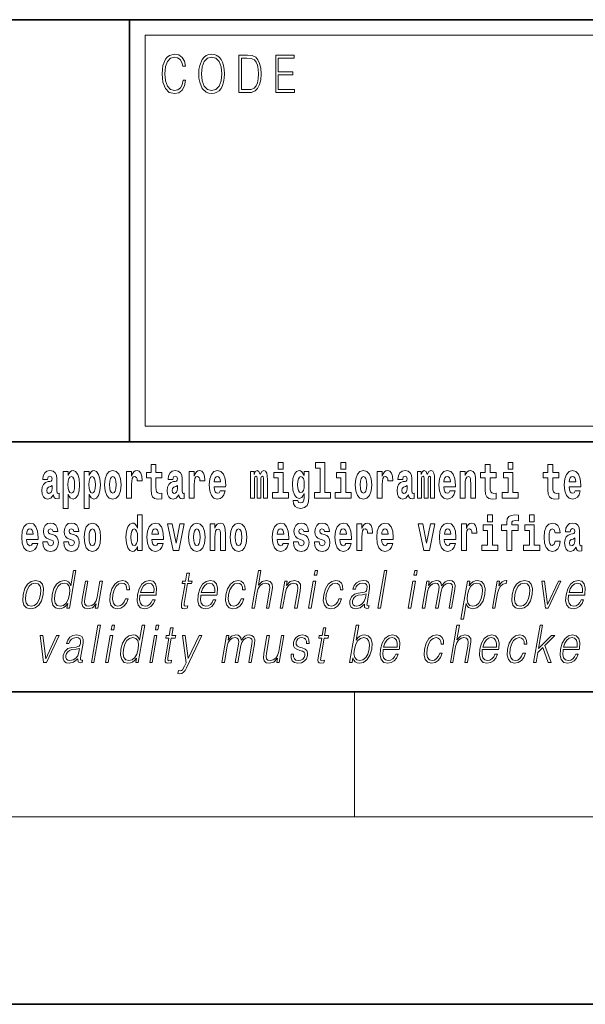
# Model space of a CAD drawing. Extents: x 0 to 210, y 0 to 297.
# Drawn here: x 144 to 162, y 0 to 32 of the extents above; entities that cross this region are included whole.
import ezdxf

# ---------------------------------------------------------------- set-up
doc = ezdxf.new("R2010")
doc.units = 0

msp = doc.modelspace()

# ---------------------------------------------------------------- linework, layer by layer
at = {"color": 7, "lineweight": 35}
for p, q in [((20, 31.5), (200, 31.5)), ((147.812, 18), (147.812, 31.5)), ((147.812, 31.5), (200, 31.5)), ((147.812, 18), (71, 18)), ((147.812, 18), (198.5, 18)), ((20, 10), (200, 10)), ((20, 10), (200, 10)), ((0, 0), (210, 0))]:
    msp.add_line(p, q, dxfattribs=at)
at = {"color": 7, "lineweight": 13}
for p, q in [((148.312, 31), (199.5, 31)), ((148.312, 18.5), (148.312, 31)), ((155, 6), (155, 10)), ((204, 6), (16, 6))]:
    msp.add_line(p, q, dxfattribs=at)
at = {"color": 252, "lineweight": 13}
msp.add_line((148.312, 18.5), (199.5, 18.5), dxfattribs=at)
at = {"color": 7, "lineweight": 13}
for points in [[(149.521, 29.56), (149.496, 29.421), (149.44, 29.318), (149.356, 29.254), (149.248, 29.232), (149.118, 29.267), (149.021, 29.371), (148.958, 29.541), (148.937, 29.772), (148.958, 29.998), (149.019, 30.164), (149.116, 30.266), (149.246, 30.301), (149.348, 30.281), (149.43, 30.224), (149.486, 30.134), (149.512, 30.017), (149.594, 30.017), (149.564, 30.174), (149.492, 30.294), (149.385, 30.371), (149.246, 30.399), (149.083, 30.356), (149.016, 30.304), (148.958, 30.232), (148.879, 30.035), (148.858, 29.91), (148.852, 29.77), (148.858, 29.626), (148.879, 29.501), (148.957, 29.301), (149.081, 29.176), (149.243, 29.134), (149.387, 29.164), (149.497, 29.246), (149.57, 29.379), (149.603, 29.56)], [(150.023, 29.767), (150.029, 29.625), (150.052, 29.501), (150.134, 29.303), (150.264, 29.177), (150.344, 29.146), (150.435, 29.134), (150.523, 29.146), (150.604, 29.177), (150.675, 29.229), (150.735, 29.303), (150.783, 29.393), (150.818, 29.501), (150.839, 29.625), (150.848, 29.767), (150.84, 29.907), (150.818, 30.03), (150.783, 30.139), (150.735, 30.23), (150.675, 30.302), (150.604, 30.354), (150.523, 30.387), (150.435, 30.399), (150.344, 30.387), (150.264, 30.354), (150.194, 30.302), (150.134, 30.23), (150.052, 30.03), (150.029, 29.905)], [(150.108, 29.767), (150.132, 29.99), (150.198, 30.159), (150.302, 30.264), (150.435, 30.301), (150.569, 30.264), (150.671, 30.159), (150.739, 29.992), (150.763, 29.767), (150.739, 29.54), (150.671, 29.373), (150.569, 29.267), (150.435, 29.232), (150.301, 29.267), (150.198, 29.373), (150.13, 29.54)], [(151.521, 30.367), (151.309, 30.367), (151.309, 29.167), (151.557, 29.167), (151.71, 29.176), (151.826, 29.219), (151.906, 29.303), (151.966, 29.423), (152.003, 29.578), (152.015, 29.77), (152.003, 29.948), (151.97, 30.097), (151.916, 30.215), (151.845, 30.302), (151.726, 30.357), (151.582, 30.367)], [(151.392, 29.266), (151.392, 30.269), (151.557, 30.269), (151.695, 30.261), (151.8, 30.215), (151.856, 30.144), (151.896, 30.045), (151.921, 29.92), (151.93, 29.767), (151.921, 29.606), (151.896, 29.478), (151.854, 29.379), (151.794, 29.311), (151.696, 29.272), (151.566, 29.266)], [(152.482, 29.167), (153.086, 29.167), (153.086, 29.266), (152.564, 29.266), (152.564, 29.735), (153.027, 29.735), (153.027, 29.833), (152.564, 29.833), (152.564, 30.269), (153.071, 30.269), (153.071, 30.367), (152.482, 30.367)], [(152.566, 17.332), (152.566, 17.116), (152.722, 17.116), (152.722, 17.332)], [(153.757, 17.154), (153.902, 17.154), (153.902, 16.369), (153.719, 16.369), (153.719, 16.193), (154.236, 16.193), (154.236, 16.369), (154.058, 16.369), (154.058, 17.332), (153.757, 17.332)], [(154.57, 17.332), (154.57, 17.116), (154.726, 17.116), (154.726, 17.332)], [(159.913, 17.332), (159.913, 17.116), (160.069, 17.116), (160.069, 17.332)], [(145.189, 16.788), (145.206, 16.87), (145.263, 16.899), (145.315, 16.877), (145.333, 16.813), (145.326, 16.764), (145.304, 16.74), (145.264, 16.731), (145.202, 16.721), (145.118, 16.69), (145.057, 16.631), (145.02, 16.547), (145.008, 16.438), (145.02, 16.323), (145.057, 16.236), (145.115, 16.184), (145.195, 16.163), (145.291, 16.197), (145.374, 16.297), (145.386, 16.239), (145.41, 16.201), (145.443, 16.182), (145.491, 16.174), (145.554, 16.187), (145.554, 16.352), (145.527, 16.347), (145.492, 16.368), (145.485, 16.433), (145.485, 16.81), (145.472, 16.926), (145.432, 17.008), (145.362, 17.057), (145.263, 17.075), (145.168, 17.054), (145.097, 16.999), (145.051, 16.912), (145.037, 16.801), (145.037, 16.788)], [(145.689, 17.046), (145.689, 15.864), (145.848, 15.864), (145.848, 16.325), (145.879, 16.252), (145.913, 16.201), (146.002, 16.163), (146.085, 16.193), (146.152, 16.282), (146.195, 16.426), (146.212, 16.62), (146.195, 16.812), (146.152, 16.954), (146.085, 17.043), (146.002, 17.075), (145.953, 17.065), (145.913, 17.037), (145.879, 16.986), (145.848, 16.915), (145.848, 17.046)], [(146.357, 17.046), (146.357, 15.864), (146.516, 15.864), (146.516, 16.325), (146.547, 16.252), (146.581, 16.201), (146.67, 16.163), (146.753, 16.193), (146.82, 16.282), (146.863, 16.426), (146.88, 16.62), (146.863, 16.812), (146.82, 16.954), (146.753, 17.043), (146.67, 17.075), (146.621, 17.065), (146.581, 17.037), (146.547, 16.986), (146.516, 16.915), (146.516, 17.046)], [(147.009, 16.618), (147.027, 16.423), (147.079, 16.281), (147.163, 16.193), (147.273, 16.163), (147.383, 16.193), (147.467, 16.281), (147.519, 16.423), (147.538, 16.618), (147.519, 16.812), (147.467, 16.956), (147.382, 17.043), (147.272, 17.075), (147.163, 17.043), (147.079, 16.956), (147.027, 16.812)], [(147.717, 17.045), (147.717, 16.193), (147.877, 16.193), (147.877, 16.626), (147.88, 16.74), (147.897, 16.823), (147.928, 16.873), (147.979, 16.891), (148.036, 16.854), (148.051, 16.812), (148.057, 16.753), (148.057, 16.748), (148.211, 16.748), (148.211, 16.763), (148.201, 16.899), (148.172, 16.996), (148.122, 17.053), (148.05, 17.073), (147.992, 17.062), (147.946, 17.03), (147.907, 16.976), (147.877, 16.9), (147.877, 17.045)], [(148.843, 17.016), (148.654, 17.016), (148.654, 17.265), (148.497, 17.265), (148.497, 17.016), (148.349, 17.016), (148.349, 16.839), (148.497, 16.839), (148.497, 16.46), (148.507, 16.323), (148.543, 16.232), (148.61, 16.181), (148.717, 16.163), (148.843, 16.171), (148.843, 16.352), (148.77, 16.346), (148.71, 16.358), (148.675, 16.396), (148.658, 16.458), (148.654, 16.541), (148.654, 16.839), (148.843, 16.839)], [(149.196, 16.788), (149.214, 16.87), (149.271, 16.899), (149.323, 16.877), (149.34, 16.813), (149.334, 16.764), (149.312, 16.74), (149.272, 16.731), (149.21, 16.721), (149.125, 16.69), (149.064, 16.631), (149.028, 16.547), (149.015, 16.438), (149.028, 16.323), (149.064, 16.236), (149.123, 16.184), (149.203, 16.163), (149.298, 16.197), (149.382, 16.297), (149.394, 16.239), (149.417, 16.201), (149.45, 16.182), (149.498, 16.174), (149.561, 16.187), (149.561, 16.352), (149.535, 16.347), (149.499, 16.368), (149.492, 16.433), (149.492, 16.81), (149.479, 16.926), (149.439, 17.008), (149.369, 17.057), (149.271, 17.075), (149.175, 17.054), (149.104, 16.999), (149.059, 16.912), (149.044, 16.801), (149.044, 16.788)], [(149.721, 17.045), (149.721, 16.193), (149.881, 16.193), (149.881, 16.626), (149.884, 16.74), (149.901, 16.823), (149.932, 16.873), (149.983, 16.891), (150.039, 16.854), (150.055, 16.812), (150.061, 16.753), (150.061, 16.748), (150.215, 16.748), (150.215, 16.763), (150.205, 16.899), (150.176, 16.996), (150.126, 17.053), (150.054, 17.073), (149.996, 17.062), (149.95, 17.03), (149.911, 16.976), (149.881, 16.9), (149.881, 17.045)], [(150.703, 16.422), (150.67, 16.368), (150.622, 16.349), (150.58, 16.362), (150.547, 16.4), (150.522, 16.463), (150.511, 16.55), (150.883, 16.55), (150.884, 16.607), (150.866, 16.808), (150.814, 16.956), (150.731, 17.045), (150.618, 17.075), (150.51, 17.043), (150.427, 16.954), (150.373, 16.81), (150.356, 16.62), (150.373, 16.426), (150.427, 16.282), (150.508, 16.193), (150.614, 16.163), (150.703, 16.179), (150.774, 16.225), (150.828, 16.304), (150.869, 16.422)], [(152.093, 16.824), (152.093, 16.193), (152.22, 16.193), (152.22, 16.782), (152.214, 16.905), (152.196, 16.997), (152.16, 17.054), (152.099, 17.075), (152.035, 17.043), (151.983, 16.951), (151.948, 17.041), (151.887, 17.075), (151.831, 17.043), (151.792, 16.954), (151.792, 17.045), (151.678, 17.045), (151.678, 16.193), (151.804, 16.193), (151.804, 16.818), (151.816, 16.875), (151.851, 16.896), (151.878, 16.88), (151.887, 16.835), (151.887, 16.193), (152.011, 16.193), (152.011, 16.818), (152.023, 16.875), (152.059, 16.896), (152.084, 16.88), (152.093, 16.835)], [(152.893, 16.369), (152.722, 16.369), (152.722, 17.016), (152.422, 17.016), (152.422, 16.839), (152.566, 16.839), (152.566, 16.369), (152.376, 16.369), (152.376, 16.193), (152.893, 16.193)], [(153.39, 16.203), (153.384, 16.132), (153.364, 16.079), (153.328, 16.049), (153.275, 16.038), (153.212, 16.059), (153.19, 16.116), (153.042, 16.116), (153.042, 16.113), (153.057, 16.008), (153.104, 15.93), (153.182, 15.883), (153.289, 15.865), (153.407, 15.889), (153.486, 15.956), (153.529, 16.071), (153.543, 16.232), (153.543, 17.046), (153.39, 17.046), (153.39, 16.921), (153.32, 17.037), (153.279, 17.065), (153.23, 17.075), (153.146, 17.043), (153.08, 16.956), (153.036, 16.818), (153.021, 16.637), (153.036, 16.444), (153.08, 16.301), (153.146, 16.213), (153.23, 16.182), (153.317, 16.217), (153.352, 16.266), (153.39, 16.339)], [(154.897, 16.369), (154.726, 16.369), (154.726, 17.016), (154.425, 17.016), (154.425, 16.839), (154.57, 16.839), (154.57, 16.369), (154.38, 16.369), (154.38, 16.193), (154.897, 16.193)], [(155.024, 16.618), (155.042, 16.423), (155.094, 16.281), (155.178, 16.193), (155.289, 16.163), (155.398, 16.193), (155.482, 16.281), (155.534, 16.423), (155.553, 16.618), (155.534, 16.812), (155.482, 16.956), (155.397, 17.043), (155.287, 17.075), (155.178, 17.043), (155.094, 16.956), (155.042, 16.812)], [(155.732, 17.045), (155.732, 16.193), (155.892, 16.193), (155.892, 16.626), (155.895, 16.74), (155.912, 16.823), (155.943, 16.873), (155.994, 16.891), (156.051, 16.854), (156.066, 16.812), (156.072, 16.753), (156.072, 16.748), (156.226, 16.748), (156.226, 16.763), (156.216, 16.899), (156.187, 16.996), (156.137, 17.053), (156.065, 17.073), (156.008, 17.062), (155.961, 17.03), (155.922, 16.976), (155.892, 16.9), (155.892, 17.045)], [(156.543, 16.788), (156.561, 16.87), (156.618, 16.899), (156.67, 16.877), (156.688, 16.813), (156.681, 16.764), (156.659, 16.74), (156.619, 16.731), (156.557, 16.721), (156.472, 16.69), (156.411, 16.631), (156.375, 16.547), (156.363, 16.438), (156.375, 16.323), (156.411, 16.236), (156.47, 16.184), (156.55, 16.163), (156.645, 16.197), (156.729, 16.297), (156.741, 16.239), (156.764, 16.201), (156.797, 16.182), (156.845, 16.174), (156.908, 16.187), (156.908, 16.352), (156.882, 16.347), (156.846, 16.368), (156.84, 16.433), (156.84, 16.81), (156.826, 16.926), (156.786, 17.008), (156.716, 17.057), (156.618, 17.075), (156.522, 17.054), (156.451, 16.999), (156.406, 16.912), (156.391, 16.801), (156.391, 16.788)], [(157.437, 16.824), (157.437, 16.193), (157.563, 16.193), (157.563, 16.782), (157.557, 16.905), (157.54, 16.997), (157.503, 17.054), (157.442, 17.075), (157.379, 17.043), (157.327, 16.951), (157.291, 17.041), (157.23, 17.075), (157.175, 17.043), (157.136, 16.954), (157.136, 17.045), (157.022, 17.045), (157.022, 16.193), (157.147, 16.193), (157.147, 16.818), (157.159, 16.875), (157.195, 16.896), (157.221, 16.88), (157.23, 16.835), (157.23, 16.193), (157.354, 16.193), (157.354, 16.818), (157.367, 16.875), (157.402, 16.896), (157.428, 16.88), (157.437, 16.835)], [(158.05, 16.422), (158.017, 16.368), (157.969, 16.349), (157.927, 16.362), (157.894, 16.4), (157.869, 16.463), (157.858, 16.55), (158.23, 16.55), (158.231, 16.607), (158.213, 16.808), (158.161, 16.956), (158.078, 17.045), (157.965, 17.075), (157.857, 17.043), (157.774, 16.954), (157.721, 16.81), (157.703, 16.62), (157.721, 16.426), (157.774, 16.282), (157.855, 16.193), (157.961, 16.163), (158.05, 16.179), (158.121, 16.225), (158.175, 16.304), (158.217, 16.422)], [(158.383, 17.045), (158.383, 16.193), (158.542, 16.193), (158.542, 16.617), (158.546, 16.732), (158.563, 16.815), (158.595, 16.864), (158.645, 16.881), (158.686, 16.866), (158.708, 16.824), (158.716, 16.756), (158.718, 16.667), (158.718, 16.193), (158.877, 16.193), (158.877, 16.71), (158.871, 16.862), (158.849, 16.976), (158.798, 17.048), (158.707, 17.073), (158.654, 17.064), (158.609, 17.035), (158.573, 16.986), (158.542, 16.915), (158.542, 17.045)], [(159.53, 17.016), (159.34, 17.016), (159.34, 17.265), (159.184, 17.265), (159.184, 17.016), (159.035, 17.016), (159.035, 16.839), (159.184, 16.839), (159.184, 16.46), (159.194, 16.323), (159.23, 16.232), (159.297, 16.181), (159.404, 16.163), (159.53, 16.171), (159.53, 16.352), (159.457, 16.346), (159.397, 16.358), (159.362, 16.396), (159.345, 16.458), (159.34, 16.541), (159.34, 16.839), (159.53, 16.839)], [(160.24, 16.369), (160.069, 16.369), (160.069, 17.016), (159.769, 17.016), (159.769, 16.839), (159.913, 16.839), (159.913, 16.369), (159.723, 16.369), (159.723, 16.193), (160.24, 16.193)], [(161.534, 17.016), (161.344, 17.016), (161.344, 17.265), (161.188, 17.265), (161.188, 17.016), (161.039, 17.016), (161.039, 16.839), (161.188, 16.839), (161.188, 16.46), (161.198, 16.323), (161.233, 16.232), (161.301, 16.181), (161.407, 16.163), (161.534, 16.171), (161.534, 16.352), (161.461, 16.346), (161.401, 16.358), (161.365, 16.396), (161.349, 16.458), (161.344, 16.541), (161.344, 16.839), (161.534, 16.839)], [(162.058, 16.422), (162.024, 16.368), (161.977, 16.349), (161.934, 16.362), (161.901, 16.4), (161.877, 16.463), (161.866, 16.55), (162.237, 16.55), (162.238, 16.607), (162.221, 16.808), (162.169, 16.956), (162.085, 17.045), (161.972, 17.075), (161.865, 17.043), (161.781, 16.954), (161.728, 16.81), (161.71, 16.62), (161.728, 16.426), (161.781, 16.282), (161.862, 16.193), (161.969, 16.163), (162.058, 16.179), (162.129, 16.225), (162.183, 16.304), (162.224, 16.422)], [(145.949, 16.885), (145.991, 16.867), (146.024, 16.816), (146.045, 16.734), (146.053, 16.62), (146.045, 16.504), (146.024, 16.42), (145.991, 16.369), (145.949, 16.354), (145.902, 16.369), (145.868, 16.422), (145.847, 16.507), (145.84, 16.626), (145.847, 16.737), (145.869, 16.818), (145.903, 16.867)], [(146.617, 16.885), (146.659, 16.867), (146.692, 16.816), (146.713, 16.734), (146.721, 16.62), (146.713, 16.504), (146.692, 16.42), (146.659, 16.369), (146.617, 16.354), (146.57, 16.369), (146.536, 16.422), (146.515, 16.507), (146.508, 16.626), (146.515, 16.737), (146.537, 16.818), (146.571, 16.867)], [(147.273, 16.886), (147.318, 16.869), (147.351, 16.818), (147.371, 16.734), (147.379, 16.62), (147.371, 16.504), (147.351, 16.42), (147.318, 16.369), (147.273, 16.354), (147.228, 16.369), (147.195, 16.422), (147.175, 16.507), (147.168, 16.626), (147.175, 16.737), (147.196, 16.818), (147.229, 16.869)], [(150.721, 16.713), (150.514, 16.713), (150.523, 16.786), (150.547, 16.842), (150.579, 16.877), (150.618, 16.889), (150.659, 16.877), (150.691, 16.843), (150.711, 16.788)], [(153.287, 16.371), (153.244, 16.387), (153.209, 16.434), (153.187, 16.512), (153.179, 16.62), (153.187, 16.734), (153.208, 16.816), (153.243, 16.867), (153.287, 16.885), (153.331, 16.867), (153.367, 16.818), (153.388, 16.74), (153.397, 16.637), (153.389, 16.522), (153.367, 16.439), (153.332, 16.387)], [(155.289, 16.886), (155.333, 16.869), (155.366, 16.818), (155.386, 16.734), (155.394, 16.62), (155.386, 16.504), (155.366, 16.42), (155.333, 16.369), (155.289, 16.354), (155.243, 16.369), (155.21, 16.422), (155.19, 16.507), (155.183, 16.626), (155.19, 16.737), (155.211, 16.818), (155.244, 16.869)], [(158.068, 16.713), (157.861, 16.713), (157.87, 16.786), (157.894, 16.842), (157.926, 16.877), (157.965, 16.889), (158.006, 16.877), (158.038, 16.843), (158.058, 16.788)], [(162.075, 16.713), (161.869, 16.713), (161.878, 16.786), (161.901, 16.842), (161.933, 16.877), (161.972, 16.889), (162.013, 16.877), (162.045, 16.843), (162.065, 16.788)], [(145.331, 16.498), (145.322, 16.433), (145.299, 16.384), (145.264, 16.352), (145.223, 16.342), (145.178, 16.369), (145.161, 16.439), (145.174, 16.507), (145.214, 16.544), (145.282, 16.563), (145.331, 16.596)], [(149.338, 16.498), (149.329, 16.433), (149.306, 16.384), (149.272, 16.352), (149.231, 16.342), (149.185, 16.369), (149.169, 16.439), (149.182, 16.507), (149.222, 16.544), (149.289, 16.563), (149.338, 16.596)], [(156.685, 16.498), (156.677, 16.433), (156.653, 16.384), (156.619, 16.352), (156.578, 16.342), (156.532, 16.369), (156.516, 16.439), (156.529, 16.507), (156.569, 16.544), (156.637, 16.563), (156.685, 16.596)], [(148.059, 14.648), (148.059, 14.517), (148.218, 14.517), (148.218, 15.655), (148.059, 15.655), (148.059, 15.238), (148.027, 15.309), (147.991, 15.36), (147.951, 15.389), (147.905, 15.398), (147.82, 15.366), (147.754, 15.278), (147.711, 15.135), (147.695, 14.943), (147.711, 14.75), (147.754, 14.606), (147.82, 14.517), (147.905, 14.487), (147.952, 14.496), (147.992, 14.525), (148.027, 14.575)], [(159.26, 15.655), (159.26, 15.439), (159.417, 15.439), (159.417, 15.655)], [(159.702, 15.162), (159.873, 15.162), (159.873, 14.517), (160.029, 14.517), (160.029, 15.162), (160.241, 15.162), (160.241, 15.339), (160.029, 15.339), (160.029, 15.376), (160.036, 15.422), (160.057, 15.452), (160.093, 15.468), (160.144, 15.474), (160.242, 15.466), (160.242, 15.647), (160.126, 15.655), (160.013, 15.642), (159.934, 15.603), (159.887, 15.527), (159.873, 15.406), (159.873, 15.339), (159.702, 15.339)], [(160.596, 15.655), (160.596, 15.439), (160.753, 15.439), (160.753, 15.655)], [(144.707, 14.745), (144.674, 14.691), (144.626, 14.672), (144.584, 14.685), (144.551, 14.723), (144.526, 14.786), (144.515, 14.873), (144.887, 14.873), (144.888, 14.931), (144.87, 15.132), (144.818, 15.279), (144.735, 15.368), (144.622, 15.398), (144.514, 15.366), (144.431, 15.278), (144.378, 15.133), (144.36, 14.943), (144.378, 14.75), (144.431, 14.606), (144.512, 14.517), (144.618, 14.487), (144.707, 14.503), (144.778, 14.549), (144.832, 14.628), (144.874, 14.745)], [(144.725, 15.037), (144.518, 15.037), (144.527, 15.11), (144.551, 15.165), (144.583, 15.2), (144.622, 15.213), (144.663, 15.2), (144.695, 15.167), (144.715, 15.111)], [(145.318, 14.854), (145.362, 14.824), (145.377, 14.767), (145.353, 14.698), (145.282, 14.671), (145.214, 14.702), (145.188, 14.791), (145.037, 14.791), (145.052, 14.661), (145.1, 14.564), (145.176, 14.507), (145.281, 14.487), (145.388, 14.507), (145.467, 14.564), (145.516, 14.656), (145.533, 14.78), (145.52, 14.875), (145.487, 14.948), (145.43, 15), (145.351, 15.032), (145.264, 15.053), (145.223, 15.08), (145.207, 15.137), (145.226, 15.192), (145.278, 15.216), (145.34, 15.19), (145.364, 15.129), (145.516, 15.129), (145.516, 15.132), (145.499, 15.24), (145.453, 15.324), (145.378, 15.378), (145.281, 15.397), (145.183, 15.378), (145.112, 15.322), (145.068, 15.236), (145.053, 15.125), (145.064, 15.034), (145.098, 14.961), (145.151, 14.908), (145.224, 14.878)], [(145.986, 14.854), (146.03, 14.824), (146.045, 14.767), (146.021, 14.698), (145.95, 14.671), (145.882, 14.702), (145.855, 14.791), (145.705, 14.791), (145.72, 14.661), (145.768, 14.564), (145.844, 14.507), (145.949, 14.487), (146.056, 14.507), (146.135, 14.564), (146.184, 14.656), (146.2, 14.78), (146.188, 14.875), (146.155, 14.948), (146.098, 15), (146.019, 15.032), (145.932, 15.053), (145.891, 15.08), (145.875, 15.137), (145.894, 15.192), (145.946, 15.216), (146.007, 15.19), (146.032, 15.129), (146.184, 15.129), (146.184, 15.132), (146.167, 15.24), (146.121, 15.324), (146.046, 15.378), (145.949, 15.397), (145.851, 15.378), (145.78, 15.322), (145.736, 15.236), (145.721, 15.125), (145.732, 15.034), (145.766, 14.961), (145.819, 14.908), (145.892, 14.878)], [(146.357, 14.942), (146.375, 14.747), (146.427, 14.604), (146.51, 14.517), (146.621, 14.487), (146.731, 14.517), (146.814, 14.604), (146.866, 14.747), (146.885, 14.942), (146.866, 15.135), (146.814, 15.279), (146.73, 15.366), (146.62, 15.398), (146.51, 15.366), (146.427, 15.279), (146.375, 15.135)], [(146.621, 15.209), (146.665, 15.192), (146.699, 15.141), (146.719, 15.057), (146.726, 14.943), (146.719, 14.828), (146.699, 14.744), (146.665, 14.693), (146.621, 14.677), (146.576, 14.693), (146.542, 14.745), (146.522, 14.831), (146.516, 14.95), (146.522, 15.061), (146.543, 15.141), (146.577, 15.192)], [(147.958, 15.208), (148.003, 15.19), (148.037, 15.141), (148.059, 15.057), (148.067, 14.943), (148.059, 14.828), (148.037, 14.744), (148.002, 14.693), (147.958, 14.677), (147.915, 14.693), (147.881, 14.744), (147.86, 14.828), (147.854, 14.943), (147.86, 15.057), (147.881, 15.14), (147.915, 15.19)], [(148.715, 14.745), (148.681, 14.691), (148.634, 14.672), (148.591, 14.685), (148.558, 14.723), (148.534, 14.786), (148.523, 14.873), (148.894, 14.873), (148.895, 14.931), (148.878, 15.132), (148.826, 15.279), (148.742, 15.368), (148.629, 15.398), (148.522, 15.366), (148.438, 15.278), (148.385, 15.133), (148.367, 14.943), (148.385, 14.75), (148.438, 14.606), (148.519, 14.517), (148.626, 14.487), (148.715, 14.503), (148.786, 14.549), (148.84, 14.628), (148.881, 14.745)], [(148.732, 15.037), (148.526, 15.037), (148.535, 15.11), (148.558, 15.165), (148.59, 15.2), (148.629, 15.213), (148.67, 15.2), (148.702, 15.167), (148.722, 15.111)], [(149.023, 15.368), (149.202, 14.517), (149.385, 14.517), (149.561, 15.368), (149.414, 15.368), (149.295, 14.756), (149.172, 15.368)], [(149.697, 14.942), (149.714, 14.747), (149.766, 14.604), (149.85, 14.517), (149.961, 14.487), (150.07, 14.517), (150.154, 14.604), (150.206, 14.747), (150.225, 14.942), (150.206, 15.135), (150.154, 15.279), (150.069, 15.366), (149.959, 15.398), (149.85, 15.366), (149.766, 15.279), (149.714, 15.135)], [(149.961, 15.209), (150.005, 15.192), (150.038, 15.141), (150.058, 15.057), (150.066, 14.943), (150.058, 14.828), (150.038, 14.744), (150.005, 14.693), (149.961, 14.677), (149.915, 14.693), (149.882, 14.745), (149.862, 14.831), (149.855, 14.95), (149.862, 15.061), (149.883, 15.141), (149.916, 15.192)], [(150.383, 15.368), (150.383, 14.517), (150.542, 14.517), (150.542, 14.94), (150.546, 15.056), (150.563, 15.138), (150.595, 15.187), (150.645, 15.205), (150.686, 15.189), (150.708, 15.148), (150.716, 15.08), (150.718, 14.991), (150.718, 14.517), (150.877, 14.517), (150.877, 15.034), (150.871, 15.186), (150.849, 15.3), (150.798, 15.371), (150.707, 15.397), (150.654, 15.387), (150.61, 15.358), (150.573, 15.309), (150.542, 15.238), (150.542, 15.368)], [(151.032, 14.942), (151.05, 14.747), (151.102, 14.604), (151.185, 14.517), (151.296, 14.487), (151.406, 14.517), (151.49, 14.604), (151.542, 14.747), (151.561, 14.942), (151.542, 15.135), (151.49, 15.279), (151.405, 15.366), (151.295, 15.398), (151.185, 15.366), (151.102, 15.279), (151.05, 15.135)], [(151.296, 15.209), (151.341, 15.192), (151.374, 15.141), (151.394, 15.057), (151.402, 14.943), (151.394, 14.828), (151.374, 14.744), (151.341, 14.693), (151.296, 14.677), (151.251, 14.693), (151.218, 14.745), (151.198, 14.831), (151.191, 14.95), (151.198, 15.061), (151.219, 15.141), (151.252, 15.192)], [(152.722, 14.745), (152.689, 14.691), (152.641, 14.672), (152.599, 14.685), (152.566, 14.723), (152.541, 14.786), (152.53, 14.873), (152.902, 14.873), (152.903, 14.931), (152.885, 15.132), (152.833, 15.279), (152.75, 15.368), (152.637, 15.398), (152.529, 15.366), (152.446, 15.278), (152.393, 15.133), (152.375, 14.943), (152.393, 14.75), (152.446, 14.606), (152.527, 14.517), (152.633, 14.487), (152.722, 14.503), (152.793, 14.549), (152.848, 14.628), (152.889, 14.745)], [(152.74, 15.037), (152.534, 15.037), (152.542, 15.11), (152.566, 15.165), (152.598, 15.2), (152.637, 15.213), (152.678, 15.2), (152.71, 15.167), (152.73, 15.111)], [(153.333, 14.854), (153.377, 14.824), (153.392, 14.767), (153.368, 14.698), (153.297, 14.671), (153.229, 14.702), (153.203, 14.791), (153.052, 14.791), (153.067, 14.661), (153.115, 14.564), (153.191, 14.507), (153.296, 14.487), (153.403, 14.507), (153.482, 14.564), (153.531, 14.656), (153.548, 14.78), (153.535, 14.875), (153.502, 14.948), (153.446, 15), (153.366, 15.032), (153.279, 15.053), (153.238, 15.08), (153.223, 15.137), (153.241, 15.192), (153.294, 15.216), (153.355, 15.19), (153.379, 15.129), (153.531, 15.129), (153.531, 15.132), (153.514, 15.24), (153.468, 15.324), (153.393, 15.378), (153.296, 15.397), (153.198, 15.378), (153.127, 15.322), (153.083, 15.236), (153.068, 15.125), (153.079, 15.034), (153.113, 14.961), (153.166, 14.908), (153.239, 14.878)], [(154.001, 14.854), (154.045, 14.824), (154.06, 14.767), (154.036, 14.698), (153.965, 14.671), (153.897, 14.702), (153.87, 14.791), (153.72, 14.791), (153.735, 14.661), (153.783, 14.564), (153.859, 14.507), (153.964, 14.487), (154.071, 14.507), (154.15, 14.564), (154.199, 14.656), (154.216, 14.78), (154.203, 14.875), (154.17, 14.948), (154.113, 15), (154.034, 15.032), (153.947, 15.053), (153.906, 15.08), (153.89, 15.137), (153.909, 15.192), (153.961, 15.216), (154.022, 15.19), (154.047, 15.129), (154.199, 15.129), (154.199, 15.132), (154.182, 15.24), (154.136, 15.324), (154.061, 15.378), (153.964, 15.397), (153.866, 15.378), (153.795, 15.322), (153.751, 15.236), (153.736, 15.125), (153.747, 15.034), (153.781, 14.961), (153.834, 14.908), (153.907, 14.878)], [(154.726, 14.745), (154.693, 14.691), (154.645, 14.672), (154.603, 14.685), (154.569, 14.723), (154.545, 14.786), (154.534, 14.873), (154.906, 14.873), (154.907, 14.931), (154.889, 15.132), (154.837, 15.279), (154.754, 15.368), (154.641, 15.398), (154.533, 15.366), (154.45, 15.278), (154.396, 15.133), (154.379, 14.943), (154.396, 14.75), (154.45, 14.606), (154.531, 14.517), (154.637, 14.487), (154.726, 14.503), (154.797, 14.549), (154.851, 14.628), (154.892, 14.745)], [(154.744, 15.037), (154.537, 15.037), (154.546, 15.11), (154.569, 15.165), (154.602, 15.2), (154.641, 15.213), (154.682, 15.2), (154.714, 15.167), (154.734, 15.111)], [(155.08, 15.368), (155.08, 14.517), (155.24, 14.517), (155.24, 14.95), (155.243, 15.064), (155.26, 15.146), (155.291, 15.197), (155.342, 15.214), (155.398, 15.178), (155.414, 15.135), (155.419, 15.076), (155.419, 15.072), (155.574, 15.072), (155.574, 15.086), (155.564, 15.222), (155.535, 15.319), (155.485, 15.376), (155.413, 15.397), (155.355, 15.385), (155.308, 15.354), (155.27, 15.3), (155.24, 15.224), (155.24, 15.368)], [(156.062, 14.745), (156.028, 14.691), (155.981, 14.672), (155.939, 14.685), (155.905, 14.723), (155.881, 14.786), (155.87, 14.873), (156.242, 14.873), (156.243, 14.931), (156.225, 15.132), (156.173, 15.279), (156.09, 15.368), (155.976, 15.398), (155.869, 15.366), (155.786, 15.278), (155.732, 15.133), (155.714, 14.943), (155.732, 14.75), (155.786, 14.606), (155.867, 14.517), (155.973, 14.487), (156.062, 14.503), (156.133, 14.549), (156.187, 14.628), (156.228, 14.745)], [(156.08, 15.037), (155.873, 15.037), (155.882, 15.11), (155.905, 15.165), (155.938, 15.2), (155.976, 15.213), (156.017, 15.2), (156.05, 15.167), (156.07, 15.111)], [(157.038, 15.368), (157.217, 14.517), (157.4, 14.517), (157.576, 15.368), (157.429, 15.368), (157.31, 14.756), (157.187, 15.368)], [(158.066, 14.745), (158.032, 14.691), (157.985, 14.672), (157.942, 14.685), (157.909, 14.723), (157.885, 14.786), (157.874, 14.873), (158.245, 14.873), (158.246, 14.931), (158.229, 15.132), (158.176, 15.279), (158.093, 15.368), (157.98, 15.398), (157.872, 15.366), (157.789, 15.278), (157.736, 15.133), (157.718, 14.943), (157.736, 14.75), (157.789, 14.606), (157.87, 14.517), (157.977, 14.487), (158.066, 14.503), (158.137, 14.549), (158.191, 14.628), (158.232, 14.745)], [(158.083, 15.037), (157.877, 15.037), (157.886, 15.11), (157.909, 15.165), (157.941, 15.2), (157.98, 15.213), (158.021, 15.2), (158.053, 15.167), (158.073, 15.111)], [(158.419, 15.368), (158.419, 14.517), (158.579, 14.517), (158.579, 14.95), (158.583, 15.064), (158.599, 15.146), (158.63, 15.197), (158.681, 15.214), (158.738, 15.178), (158.753, 15.135), (158.759, 15.076), (158.759, 15.072), (158.913, 15.072), (158.913, 15.086), (158.903, 15.222), (158.874, 15.319), (158.824, 15.376), (158.752, 15.397), (158.695, 15.385), (158.648, 15.354), (158.609, 15.3), (158.579, 15.224), (158.579, 15.368)], [(159.588, 14.693), (159.417, 14.693), (159.417, 15.339), (159.116, 15.339), (159.116, 15.162), (159.26, 15.162), (159.26, 14.693), (159.071, 14.693), (159.071, 14.517), (159.588, 14.517)], [(160.924, 14.693), (160.753, 14.693), (160.753, 15.339), (160.452, 15.339), (160.452, 15.162), (160.596, 15.162), (160.596, 14.693), (160.407, 14.693), (160.407, 14.517), (160.924, 14.517)], [(161.422, 14.821), (161.391, 14.717), (161.327, 14.679), (161.283, 14.694), (161.25, 14.745), (161.23, 14.829), (161.223, 14.945), (161.23, 15.059), (161.251, 15.143), (161.284, 15.192), (161.327, 15.209), (161.391, 15.176), (161.421, 15.086), (161.577, 15.086), (161.554, 15.216), (161.504, 15.314), (161.428, 15.376), (161.331, 15.398), (161.22, 15.365), (161.136, 15.273), (161.081, 15.129), (161.063, 14.94), (161.081, 14.753), (161.132, 14.61), (161.213, 14.518), (161.321, 14.487), (161.423, 14.511), (161.502, 14.575), (161.554, 14.682), (161.577, 14.821)], [(161.902, 15.111), (161.92, 15.194), (161.977, 15.222), (162.029, 15.2), (162.046, 15.137), (162.04, 15.087), (162.018, 15.064), (161.978, 15.054), (161.916, 15.045), (161.831, 15.013), (161.77, 14.954), (161.734, 14.87), (161.721, 14.761), (161.734, 14.647), (161.77, 14.56), (161.829, 14.507), (161.909, 14.487), (162.004, 14.52), (162.087, 14.62), (162.1, 14.563), (162.123, 14.525), (162.156, 14.506), (162.204, 14.498), (162.267, 14.511), (162.267, 14.675), (162.241, 14.671), (162.205, 14.691), (162.198, 14.756), (162.198, 15.133), (162.185, 15.249), (162.145, 15.332), (162.075, 15.381), (161.977, 15.398), (161.881, 15.378), (161.81, 15.322), (161.765, 15.235), (161.75, 15.124), (161.75, 15.111)], [(162.044, 14.821), (162.035, 14.756), (162.012, 14.707), (161.978, 14.675), (161.937, 14.666), (161.891, 14.693), (161.874, 14.763), (161.888, 14.831), (161.928, 14.867), (161.995, 14.886), (162.044, 14.919)], [(146.097, 13.874), (146.017, 13.874), (145.933, 13.39), (145.902, 13.463), (145.858, 13.518), (145.798, 13.55), (145.724, 13.562), (145.592, 13.53), (145.479, 13.442), (145.391, 13.298), (145.336, 13.106), (145.324, 12.913), (145.361, 12.771), (145.44, 12.681), (145.56, 12.65), (145.638, 12.662), (145.709, 12.692), (145.774, 12.746), (145.834, 12.821), (145.809, 12.674), (145.889, 12.674)], [(151.722, 12.674), (151.802, 12.674), (151.89, 13.185), (151.926, 13.305), (151.986, 13.395), (152.062, 13.452), (152.154, 13.473), (152.238, 13.455), (152.281, 13.405), (152.292, 13.32), (152.278, 13.2), (152.186, 12.674), (152.266, 12.674), (152.358, 13.201), (152.378, 13.338), (152.371, 13.44), (152.304, 13.528), (152.186, 13.562), (152.045, 13.522), (151.929, 13.405), (152.01, 13.874), (151.93, 13.874)], [(153.714, 13.724), (153.794, 13.724), (153.82, 13.874), (153.74, 13.874)], [(155.751, 12.674), (155.831, 12.674), (156.04, 13.874), (155.96, 13.874)], [(156.902, 13.724), (156.983, 13.724), (157.009, 13.874), (156.928, 13.874)], [(144.41, 13.106), (144.396, 12.913), (144.434, 12.769), (144.519, 12.681), (144.649, 12.652), (144.789, 12.682), (144.904, 12.769), (144.991, 12.913), (145.047, 13.106), (145.058, 13.3), (145.021, 13.442), (144.936, 13.53), (144.807, 13.562), (144.667, 13.53), (144.551, 13.442), (144.463, 13.298)], [(147.681, 12.973), (147.64, 12.874), (147.583, 12.801), (147.515, 12.756), (147.439, 12.741), (147.35, 12.764), (147.292, 12.836), (147.265, 12.951), (147.276, 13.109), (147.319, 13.263), (147.386, 13.378), (147.469, 13.448), (147.565, 13.473), (147.635, 13.458), (147.688, 13.417), (147.717, 13.35), (147.725, 13.265), (147.803, 13.265), (147.798, 13.385), (147.758, 13.478), (147.684, 13.54), (147.581, 13.562), (147.447, 13.53), (147.334, 13.44), (147.247, 13.295), (147.192, 13.101), (147.181, 12.911), (147.216, 12.771), (147.297, 12.682), (147.417, 12.652), (147.533, 12.674), (147.632, 12.737), (147.709, 12.837), (147.761, 12.973)], [(148.142, 13.088), (148.658, 13.088), (148.664, 13.121), (148.675, 13.308), (148.642, 13.447), (148.563, 13.532), (148.446, 13.562), (148.312, 13.53), (148.202, 13.442), (148.115, 13.296), (148.061, 13.103), (148.048, 12.911), (148.084, 12.769), (148.163, 12.681), (148.285, 12.65), (148.398, 12.672), (148.495, 12.729), (148.572, 12.821), (148.624, 12.941), (148.543, 12.941), (148.505, 12.856), (148.45, 12.792), (148.382, 12.752), (148.305, 12.739), (148.217, 12.761), (148.158, 12.829), (148.131, 12.936), (148.141, 13.083)], [(149.722, 13.789), (149.642, 13.789), (149.599, 13.54), (149.504, 13.54), (149.49, 13.458), (149.585, 13.458), (149.475, 12.827), (149.466, 12.749), (149.472, 12.694), (149.5, 12.664), (149.554, 12.652), (149.656, 12.671), (149.67, 12.751), (149.59, 12.734), (149.551, 12.756), (149.555, 12.827), (149.665, 13.458), (149.793, 13.458), (149.807, 13.54), (149.679, 13.54)], [(150.085, 13.088), (150.602, 13.088), (150.607, 13.121), (150.619, 13.308), (150.585, 13.447), (150.507, 13.532), (150.389, 13.562), (150.255, 13.53), (150.145, 13.442), (150.058, 13.296), (150.005, 13.103), (149.991, 12.911), (150.027, 12.769), (150.106, 12.681), (150.228, 12.65), (150.341, 12.672), (150.438, 12.729), (150.515, 12.821), (150.567, 12.941), (150.487, 12.941), (150.448, 12.856), (150.393, 12.792), (150.326, 12.752), (150.249, 12.739), (150.16, 12.761), (150.101, 12.829), (150.075, 12.936), (150.084, 13.083)], [(151.381, 12.973), (151.34, 12.874), (151.283, 12.801), (151.215, 12.756), (151.139, 12.741), (151.05, 12.764), (150.992, 12.836), (150.965, 12.951), (150.976, 13.109), (151.019, 13.263), (151.086, 13.378), (151.169, 13.448), (151.265, 13.473), (151.335, 13.458), (151.387, 13.417), (151.417, 13.35), (151.425, 13.265), (151.503, 13.265), (151.498, 13.385), (151.458, 13.478), (151.384, 13.54), (151.281, 13.562), (151.147, 13.53), (151.034, 13.44), (150.947, 13.295), (150.892, 13.101), (150.88, 12.911), (150.916, 12.771), (150.997, 12.682), (151.117, 12.652), (151.233, 12.674), (151.332, 12.737), (151.408, 12.837), (151.461, 12.973)], [(152.624, 12.674), (152.704, 12.674), (152.793, 13.185), (152.828, 13.305), (152.887, 13.397), (152.964, 13.453), (153.054, 13.473), (153.136, 13.457), (153.181, 13.408), (153.193, 13.328), (153.181, 13.215), (153.087, 12.674), (153.167, 12.674), (153.263, 13.226), (153.28, 13.346), (153.272, 13.44), (153.205, 13.528), (153.085, 13.562), (152.945, 13.522), (152.828, 13.402), (152.852, 13.54), (152.774, 13.54)], [(154.507, 12.973), (154.466, 12.874), (154.409, 12.801), (154.341, 12.756), (154.265, 12.741), (154.176, 12.764), (154.118, 12.836), (154.091, 12.951), (154.102, 13.109), (154.145, 13.263), (154.212, 13.378), (154.295, 13.448), (154.391, 13.473), (154.461, 13.458), (154.514, 13.417), (154.543, 13.35), (154.551, 13.265), (154.629, 13.265), (154.624, 13.385), (154.584, 13.478), (154.51, 13.54), (154.407, 13.562), (154.273, 13.53), (154.16, 13.44), (154.073, 13.295), (154.018, 13.101), (154.006, 12.911), (154.042, 12.771), (154.123, 12.682), (154.243, 12.652), (154.359, 12.674), (154.458, 12.737), (154.534, 12.837), (154.587, 12.973)], [(155.321, 12.799), (155.318, 12.786), (155.327, 12.696), (155.396, 12.666), (155.455, 12.674), (155.468, 12.749), (155.438, 12.747), (155.399, 12.766), (155.403, 12.827), (155.485, 13.3), (155.487, 13.412), (155.453, 13.495), (155.382, 13.543), (155.277, 13.562), (155.159, 13.542), (155.063, 13.485), (154.993, 13.397), (154.953, 13.281), (155.032, 13.281), (155.061, 13.365), (155.11, 13.425), (155.176, 13.46), (155.261, 13.473), (155.34, 13.462), (155.387, 13.427), (155.406, 13.368), (155.401, 13.285), (155.387, 13.233), (155.362, 13.205), (155.321, 13.188), (155.26, 13.173), (155.125, 13.158), (155.001, 13.119), (154.903, 13.033), (154.853, 12.903), (154.849, 12.799), (154.882, 12.721), (154.946, 12.671), (155.039, 12.652), (155.181, 12.687)], [(157.167, 12.674), (157.247, 12.674), (157.34, 13.21), (157.374, 13.316), (157.429, 13.4), (157.503, 13.453), (157.59, 13.473), (157.652, 13.46), (157.691, 13.42), (157.706, 13.353), (157.699, 13.26), (157.597, 12.674), (157.677, 12.674), (157.771, 13.216), (157.803, 13.32), (157.858, 13.402), (157.931, 13.453), (158.019, 13.473), (158.083, 13.46), (158.124, 13.423), (158.138, 13.36), (158.13, 13.27), (158.027, 12.674), (158.107, 12.674), (158.212, 13.278), (158.219, 13.402), (158.193, 13.49), (158.131, 13.543), (158.037, 13.562), (157.964, 13.55), (157.897, 13.518), (157.784, 13.392), (157.77, 13.463), (157.737, 13.517), (157.685, 13.55), (157.616, 13.562), (157.479, 13.518), (157.367, 13.397), (157.392, 13.54), (157.318, 13.54)], [(158.403, 12.325), (158.483, 12.325), (158.57, 12.824), (158.602, 12.747), (158.645, 12.692), (158.778, 12.65), (158.912, 12.681), (159.025, 12.769), (159.112, 12.913), (159.169, 13.106), (159.179, 13.298), (159.143, 13.442), (159.062, 13.53), (158.941, 13.562), (158.86, 13.55), (158.789, 13.518), (158.724, 13.462), (158.667, 13.385), (158.694, 13.54), (158.614, 13.54)], [(159.415, 12.674), (159.495, 12.674), (159.579, 13.155), (159.615, 13.286), (159.67, 13.382), (159.745, 13.438), (159.841, 13.458), (159.852, 13.458), (159.87, 13.562), (159.86, 13.562), (159.788, 13.55), (159.724, 13.52), (159.666, 13.465), (159.617, 13.388), (159.643, 13.54), (159.566, 13.54)], [(160.045, 13.106), (160.032, 12.913), (160.07, 12.769), (160.154, 12.681), (160.284, 12.652), (160.424, 12.682), (160.54, 12.769), (160.626, 12.913), (160.682, 13.106), (160.693, 13.3), (160.656, 13.442), (160.572, 13.53), (160.442, 13.562), (160.302, 13.53), (160.186, 13.442), (160.099, 13.298)], [(161.848, 13.088), (162.365, 13.088), (162.371, 13.121), (162.382, 13.308), (162.348, 13.447), (162.27, 13.532), (162.152, 13.562), (162.018, 13.53), (161.908, 13.442), (161.822, 13.296), (161.768, 13.103), (161.755, 12.911), (161.79, 12.769), (161.87, 12.681), (161.991, 12.65), (162.104, 12.672), (162.201, 12.729), (162.278, 12.821), (162.33, 12.941), (162.25, 12.941), (162.211, 12.856), (162.156, 12.792), (162.089, 12.752), (162.012, 12.739), (161.924, 12.761), (161.865, 12.829), (161.838, 12.936), (161.847, 13.083)], [(144.493, 13.106), (144.536, 13.263), (144.601, 13.378), (144.688, 13.448), (144.792, 13.473), (144.886, 13.448), (144.949, 13.378), (144.974, 13.263), (144.964, 13.106), (144.919, 12.948), (144.854, 12.834), (144.767, 12.764), (144.664, 12.741), (144.57, 12.764), (144.507, 12.834), (144.48, 12.948)], [(145.419, 13.106), (145.461, 13.263), (145.528, 13.378), (145.615, 13.448), (145.719, 13.473), (145.814, 13.448), (145.875, 13.378), (145.902, 13.263), (145.89, 13.106), (145.847, 12.948), (145.781, 12.832), (145.695, 12.762), (145.592, 12.739), (145.496, 12.762), (145.435, 12.834), (145.408, 12.949)], [(146.943, 13.54), (146.863, 13.54), (146.774, 13.028), (146.737, 12.906), (146.678, 12.816), (146.6, 12.757), (146.509, 12.739), (146.431, 12.752), (146.385, 12.797), (146.37, 12.872), (146.381, 12.981), (146.478, 13.54), (146.398, 13.54), (146.297, 12.958), (146.287, 12.822), (146.314, 12.727), (146.378, 12.671), (146.479, 12.65), (146.62, 12.689), (146.739, 12.812), (146.715, 12.674), (146.792, 12.674)], [(148.156, 13.17), (148.198, 13.296), (148.26, 13.392), (148.338, 13.452), (148.429, 13.473), (148.509, 13.452), (148.566, 13.393), (148.592, 13.296), (148.59, 13.17)], [(150.099, 13.17), (150.141, 13.296), (150.203, 13.392), (150.282, 13.452), (150.372, 13.473), (150.453, 13.452), (150.509, 13.393), (150.535, 13.296), (150.533, 13.17)], [(153.532, 12.674), (153.612, 12.674), (153.762, 13.54), (153.682, 13.54)], [(156.72, 12.674), (156.8, 12.674), (156.951, 13.54), (156.871, 13.54)], [(158.616, 13.106), (158.658, 13.263), (158.723, 13.378), (158.809, 13.448), (158.913, 13.473), (159.008, 13.448), (159.07, 13.378), (159.096, 13.263), (159.086, 13.106), (159.041, 12.948), (158.976, 12.832), (158.889, 12.762), (158.786, 12.739), (158.691, 12.762), (158.63, 12.834), (158.603, 12.949)], [(160.128, 13.106), (160.171, 13.263), (160.237, 13.378), (160.324, 13.448), (160.427, 13.473), (160.521, 13.448), (160.584, 13.378), (160.609, 13.263), (160.599, 13.106), (160.555, 12.948), (160.489, 12.834), (160.403, 12.764), (160.3, 12.741), (160.205, 12.764), (160.142, 12.834), (160.115, 12.948)], [(161.105, 12.674), (161.194, 12.674), (161.604, 13.54), (161.521, 13.54), (161.174, 12.796), (161.082, 13.54), (160.995, 13.54)], [(161.862, 13.17), (161.904, 13.296), (161.966, 13.392), (162.045, 13.452), (162.135, 13.473), (162.216, 13.452), (162.272, 13.393), (162.298, 13.296), (162.296, 13.17)], [(155.374, 13.129), (155.354, 13.008), (155.316, 12.894), (155.252, 12.811), (155.165, 12.757), (155.063, 12.741), (155, 12.752), (154.956, 12.784), (154.934, 12.836), (154.936, 12.904), (154.955, 12.964), (154.994, 13.016), (155.049, 13.056), (155.122, 13.088), (155.262, 13.099)], [(146.59, 10.932), (146.67, 10.932), (146.878, 12.132), (146.798, 12.132)], [(147.227, 11.982), (147.307, 11.982), (147.333, 12.132), (147.253, 12.132)], [(148.295, 12.132), (148.214, 12.132), (148.13, 11.648), (148.099, 11.722), (148.055, 11.777), (147.995, 11.808), (147.921, 11.82), (147.789, 11.788), (147.676, 11.7), (147.588, 11.556), (147.534, 11.365), (147.521, 11.171), (147.558, 11.029), (147.637, 10.939), (147.758, 10.909), (147.836, 10.921), (147.906, 10.951), (147.972, 11.004), (148.032, 11.079), (148.006, 10.932), (148.086, 10.932)], [(148.638, 11.982), (148.718, 11.982), (148.744, 12.132), (148.664, 12.132)], [(149.202, 12.047), (149.122, 12.047), (149.079, 11.798), (148.984, 11.798), (148.97, 11.717), (149.064, 11.717), (148.955, 11.086), (148.945, 11.007), (148.952, 10.952), (148.98, 10.922), (149.034, 10.911), (149.136, 10.929), (149.15, 11.009), (149.069, 10.992), (149.031, 11.014), (149.035, 11.086), (149.145, 11.717), (149.273, 11.717), (149.287, 11.798), (149.159, 11.798)], [(154.091, 12.047), (154.011, 12.047), (153.968, 11.798), (153.873, 11.798), (153.859, 11.717), (153.954, 11.717), (153.844, 11.086), (153.835, 11.007), (153.841, 10.952), (153.869, 10.922), (153.923, 10.911), (154.025, 10.929), (154.039, 11.009), (153.959, 10.992), (153.92, 11.014), (153.924, 11.086), (154.034, 11.717), (154.162, 11.717), (154.176, 11.798), (154.048, 11.798)], [(154.848, 10.932), (154.928, 10.932), (154.954, 11.082), (154.982, 11.007), (155.027, 10.952), (155.087, 10.921), (155.161, 10.909), (155.295, 10.939), (155.409, 11.029), (155.497, 11.171), (155.553, 11.365), (155.564, 11.556), (155.527, 11.7), (155.445, 11.788), (155.325, 11.82), (155.246, 11.808), (155.173, 11.775), (155.109, 11.72), (155.052, 11.645), (155.136, 12.132), (155.056, 12.132)], [(158.069, 10.932), (158.149, 10.932), (158.237, 11.443), (158.273, 11.563), (158.333, 11.653), (158.409, 11.71), (158.501, 11.732), (158.585, 11.713), (158.628, 11.663), (158.639, 11.578), (158.625, 11.458), (158.533, 10.932), (158.613, 10.932), (158.705, 11.46), (158.725, 11.597), (158.718, 11.698), (158.651, 11.787), (158.533, 11.82), (158.392, 11.78), (158.276, 11.663), (158.357, 12.132), (158.277, 12.132)], [(160.728, 10.932), (160.808, 10.932), (160.864, 11.258), (161.022, 11.415), (161.196, 10.932), (161.288, 10.932), (161.09, 11.481), (161.407, 11.798), (161.304, 11.798), (160.885, 11.378), (161.016, 12.132), (160.936, 12.132)], [(145.063, 10.932), (145.152, 10.932), (145.562, 11.798), (145.479, 11.798), (145.132, 11.054), (145.04, 11.798), (144.953, 11.798)], [(146.159, 11.057), (146.157, 11.044), (146.165, 10.954), (146.235, 10.924), (146.294, 10.932), (146.307, 11.007), (146.277, 11.006), (146.238, 11.024), (146.242, 11.086), (146.324, 11.558), (146.326, 11.67), (146.292, 11.753), (146.22, 11.802), (146.116, 11.82), (145.997, 11.8), (145.902, 11.743), (145.832, 11.655), (145.792, 11.54), (145.871, 11.54), (145.9, 11.623), (145.949, 11.683), (146.015, 11.718), (146.1, 11.732), (146.178, 11.72), (146.226, 11.685), (146.245, 11.627), (146.24, 11.543), (146.225, 11.491), (146.2, 11.463), (146.16, 11.446), (146.099, 11.431), (145.964, 11.416), (145.84, 11.378), (145.742, 11.291), (145.691, 11.161), (145.688, 11.057), (145.721, 10.979), (145.785, 10.929), (145.877, 10.911), (146.02, 10.946)], [(147.045, 10.932), (147.125, 10.932), (147.276, 11.798), (147.195, 11.798)], [(147.617, 11.365), (147.658, 11.521), (147.725, 11.637), (147.812, 11.707), (147.917, 11.732), (148.011, 11.707), (148.072, 11.637), (148.099, 11.521), (148.088, 11.365), (148.044, 11.206), (147.979, 11.091), (147.892, 11.021), (147.789, 10.997), (147.693, 11.021), (147.632, 11.092), (147.605, 11.208)], [(148.456, 10.932), (148.536, 10.932), (148.686, 11.798), (148.606, 11.798)], [(149.63, 10.764), (150.117, 11.798), (150.034, 11.798), (149.687, 11.059), (149.591, 11.798), (149.506, 11.798), (149.623, 10.922), (149.572, 10.814), (149.506, 10.704), (149.471, 10.675), (149.426, 10.665), (149.374, 10.677), (149.358, 10.585), (149.412, 10.577), (149.478, 10.588), (149.534, 10.622), (149.584, 10.68)], [(150.761, 10.932), (150.841, 10.932), (150.934, 11.468), (150.967, 11.575), (151.023, 11.658), (151.096, 11.712), (151.184, 11.732), (151.246, 11.718), (151.284, 11.678), (151.299, 11.612), (151.292, 11.518), (151.191, 10.932), (151.271, 10.932), (151.365, 11.475), (151.396, 11.578), (151.452, 11.66), (151.525, 11.712), (151.612, 11.732), (151.677, 11.718), (151.717, 11.682), (151.732, 11.618), (151.724, 11.528), (151.621, 10.932), (151.701, 10.932), (151.806, 11.536), (151.812, 11.66), (151.786, 11.748), (151.725, 11.802), (151.631, 11.82), (151.558, 11.808), (151.491, 11.777), (151.378, 11.65), (151.364, 11.722), (151.33, 11.775), (151.279, 11.808), (151.21, 11.82), (151.073, 11.777), (150.961, 11.655), (150.986, 11.798), (150.911, 11.798)], [(152.747, 11.798), (152.667, 11.798), (152.578, 11.286), (152.54, 11.164), (152.482, 11.074), (152.404, 11.016), (152.313, 10.997), (152.235, 11.011), (152.189, 11.056), (152.174, 11.131), (152.185, 11.239), (152.282, 11.798), (152.202, 11.798), (152.101, 11.216), (152.091, 11.081), (152.118, 10.986), (152.182, 10.929), (152.282, 10.909), (152.424, 10.947), (152.543, 11.071), (152.519, 10.932), (152.596, 10.932)], [(152.974, 11.203), (152.973, 11.081), (153.012, 10.987), (153.086, 10.931), (153.193, 10.909), (153.306, 10.929), (153.397, 10.979), (153.464, 11.057), (153.5, 11.158), (153.503, 11.248), (153.477, 11.314), (153.42, 11.363), (153.332, 11.401), (153.241, 11.43), (153.175, 11.46), (153.139, 11.506), (153.138, 11.583), (153.157, 11.642), (153.196, 11.69), (153.251, 11.72), (153.318, 11.732), (153.389, 11.718), (153.438, 11.682), (153.464, 11.623), (153.466, 11.545), (153.549, 11.545), (153.545, 11.66), (153.508, 11.747), (153.436, 11.8), (153.335, 11.82), (153.233, 11.8), (153.149, 11.75), (153.086, 11.67), (153.053, 11.57), (153.05, 11.473), (153.087, 11.408), (153.156, 11.36), (153.259, 11.321), (153.335, 11.294), (153.388, 11.266), (153.417, 11.224), (153.418, 11.159), (153.393, 11.092), (153.348, 11.042), (153.285, 11.009), (153.204, 10.997), (153.132, 11.012), (153.082, 11.054), (153.056, 11.119), (153.057, 11.203)], [(154.999, 11.365), (155.041, 11.521), (155.108, 11.637), (155.193, 11.707), (155.298, 11.732), (155.392, 11.707), (155.453, 11.637), (155.48, 11.521), (155.47, 11.365), (155.427, 11.206), (155.36, 11.091), (155.273, 11.021), (155.17, 10.997), (155.075, 11.021), (155.013, 11.092), (154.986, 11.208)], [(155.918, 11.346), (156.435, 11.346), (156.441, 11.38), (156.452, 11.566), (156.418, 11.705), (156.34, 11.79), (156.222, 11.82), (156.088, 11.788), (155.978, 11.7), (155.892, 11.555), (155.838, 11.361), (155.825, 11.169), (155.86, 11.027), (155.94, 10.939), (156.061, 10.909), (156.174, 10.931), (156.271, 10.987), (156.348, 11.079), (156.4, 11.199), (156.32, 11.199), (156.281, 11.114), (156.226, 11.051), (156.159, 11.011), (156.082, 10.997), (155.993, 11.019), (155.935, 11.087), (155.908, 11.194), (155.917, 11.341)], [(155.932, 11.428), (155.974, 11.555), (156.036, 11.65), (156.115, 11.71), (156.205, 11.732), (156.286, 11.71), (156.342, 11.652), (156.368, 11.555), (156.366, 11.428)], [(157.728, 11.231), (157.687, 11.133), (157.63, 11.059), (157.562, 11.014), (157.486, 10.999), (157.397, 11.022), (157.339, 11.094), (157.312, 11.209), (157.323, 11.368), (157.366, 11.521), (157.433, 11.637), (157.516, 11.707), (157.612, 11.732), (157.682, 11.717), (157.734, 11.675), (157.764, 11.608), (157.772, 11.523), (157.85, 11.523), (157.845, 11.643), (157.805, 11.737), (157.731, 11.798), (157.628, 11.82), (157.494, 11.788), (157.381, 11.698), (157.294, 11.553), (157.239, 11.36), (157.227, 11.169), (157.263, 11.029), (157.344, 10.941), (157.464, 10.911), (157.58, 10.932), (157.679, 10.996), (157.755, 11.096), (157.808, 11.231)], [(159.091, 11.346), (159.608, 11.346), (159.613, 11.38), (159.624, 11.566), (159.591, 11.705), (159.512, 11.79), (159.395, 11.82), (159.261, 11.788), (159.151, 11.7), (159.064, 11.555), (159.011, 11.361), (158.997, 11.169), (159.033, 11.027), (159.112, 10.939), (159.234, 10.909), (159.347, 10.931), (159.444, 10.987), (159.521, 11.079), (159.573, 11.199), (159.493, 11.199), (159.454, 11.114), (159.399, 11.051), (159.332, 11.011), (159.255, 10.997), (159.166, 11.019), (159.107, 11.087), (159.081, 11.194), (159.09, 11.341)], [(159.105, 11.428), (159.147, 11.555), (159.209, 11.65), (159.288, 11.71), (159.378, 11.732), (159.458, 11.71), (159.515, 11.652), (159.541, 11.555), (159.539, 11.428)], [(160.387, 11.231), (160.346, 11.133), (160.289, 11.059), (160.221, 11.014), (160.145, 10.999), (160.056, 11.022), (159.997, 11.094), (159.971, 11.209), (159.982, 11.368), (160.025, 11.521), (160.092, 11.637), (160.175, 11.707), (160.271, 11.732), (160.341, 11.717), (160.393, 11.675), (160.423, 11.608), (160.431, 11.523), (160.509, 11.523), (160.504, 11.643), (160.464, 11.737), (160.389, 11.798), (160.286, 11.82), (160.153, 11.788), (160.04, 11.698), (159.953, 11.553), (159.898, 11.36), (159.886, 11.169), (159.922, 11.029), (160.003, 10.941), (160.123, 10.911), (160.239, 10.932), (160.338, 10.996), (160.414, 11.096), (160.467, 11.231)], [(161.674, 11.346), (162.19, 11.346), (162.196, 11.38), (162.207, 11.566), (162.174, 11.705), (162.095, 11.79), (161.978, 11.82), (161.844, 11.788), (161.734, 11.7), (161.647, 11.555), (161.594, 11.361), (161.58, 11.169), (161.616, 11.027), (161.695, 10.939), (161.817, 10.909), (161.93, 10.931), (162.027, 10.987), (162.104, 11.079), (162.156, 11.199), (162.075, 11.199), (162.037, 11.114), (161.982, 11.051), (161.915, 11.011), (161.837, 10.997), (161.749, 11.019), (161.69, 11.087), (161.663, 11.194), (161.673, 11.341)], [(161.688, 11.428), (161.73, 11.555), (161.792, 11.65), (161.87, 11.71), (161.961, 11.732), (162.041, 11.71), (162.098, 11.652), (162.124, 11.555), (162.122, 11.428)], [(146.213, 11.388), (146.193, 11.266), (146.154, 11.153), (146.091, 11.069), (146.004, 11.016), (145.902, 10.999), (145.839, 11.011), (145.795, 11.042), (145.773, 11.094), (145.774, 11.163), (145.794, 11.223), (145.832, 11.274), (145.888, 11.314), (145.961, 11.346), (146.101, 11.358)]]:
    msp.add_lwpolyline(points, close=True, dxfattribs=at)

doc.saveas('drawing.dxf')
